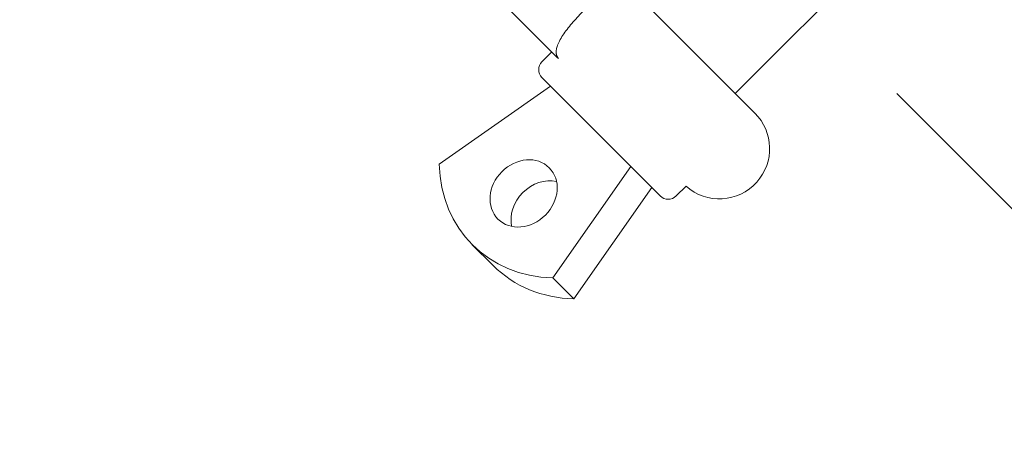
# Model space of a CAD drawing. Units: inches. Extents: x 70 to 245, y -172 to -13.
# Drawn here: x 191 to 193, y -135 to -134 of the extents above; entities that cross this region are included whole.
import ezdxf

# ---------------------------------------------------------------- set-up
doc = ezdxf.new("R2010")
doc.units = ezdxf.units.IN
doc.header["$MEASUREMENT"] = 0
doc.layers.add('Work Layer', color=7, linetype='Continuous')

# ---------------------------------------------------------------- blocks, each defined once
blk = doc.blocks.new('block 433')
at = {"layer": 'Work Layer', "color": 7, "lineweight": 20}
blk.add_open_spline([(192.1382, -134.4603), (192.1375, -134.4594), (192.1369, -134.4584), (192.1369, -134.4584), (192.1363, -134.4574), (192.1358, -134.4564), (192.1358, -134.4564), (192.1354, -134.4553), (192.135, -134.4543), (192.135, -134.4543), (192.1347, -134.4531), (192.1344, -134.452), (192.1344, -134.452), (192.1342, -134.4505), (192.1342, -134.449), (192.1342, -134.449), (192.1342, -134.4474), (192.1343, -134.4458), (192.1343, -134.4458), (192.1345, -134.4441), (192.1348, -134.4424), (192.1348, -134.4424), (192.1348, -134.4424), (192.1353, -134.4406), (192.1353, -134.4406), (192.1353, -134.4406), (192.1358, -134.4387), (192.1358, -134.4387), (192.1358, -134.4387), (192.1366, -134.4364), (192.1366, -134.4364), (192.1366, -134.4364), (192.1375, -134.4341), (192.1375, -134.4341), (192.1375, -134.4341), (192.1386, -134.4317), (192.1386, -134.4317), (192.1386, -134.4317), (192.1399, -134.4292), (192.1399, -134.4292), (192.1399, -134.4292), (192.1412, -134.4266), (192.1412, -134.4266), (192.1412, -134.4266), (192.1428, -134.4239), (192.1428, -134.4239), (192.1428, -134.4239), (192.1445, -134.4212), (192.1445, -134.4212), (192.1445, -134.4212), (192.1463, -134.4184), (192.1463, -134.4184), (192.1463, -134.4184), (192.148, -134.4159), (192.148, -134.4159), (192.148, -134.4159), (192.1497, -134.4134), (192.1497, -134.4134), (192.1497, -134.4134), (192.1516, -134.4108), (192.1516, -134.4108), (192.1516, -134.4108), (192.1536, -134.4082), (192.1536, -134.4082), (192.1536, -134.4082), (192.1556, -134.4056), (192.1556, -134.4056), (192.1556, -134.4056), (192.1578, -134.4029), (192.1578, -134.4029), (192.1578, -134.4029), (192.16, -134.4002), (192.16, -134.4002), (192.16, -134.4002), (192.1624, -134.3974), (192.1624, -134.3974), (192.1624, -134.3974), (192.1646, -134.3948), (192.1646, -134.3948), (192.1646, -134.3948), (192.1669, -134.3922), (192.1669, -134.3922), (192.1669, -134.3922), (192.1692, -134.3896), (192.1692, -134.3896), (192.1692, -134.3896), (192.1716, -134.387), (192.1716, -134.387), (192.1716, -134.387), (192.1741, -134.3844), (192.1741, -134.3844), (192.1741, -134.3844), (192.1765, -134.3818), (192.1765, -134.3818), (192.1765, -134.3818), (192.1791, -134.3792), (192.1791, -134.3792), (192.1791, -134.3792), (192.1816, -134.3766), (192.1816, -134.3766), (192.1816, -134.3766), (192.1842, -134.3741), (192.1842, -134.3741), (192.1842, -134.3741), (192.1868, -134.3716), (192.1868, -134.3716), (192.1868, -134.3716), (192.1894, -134.3691), (192.1894, -134.3691), (192.1894, -134.3691), (192.192, -134.3666), (192.192, -134.3666), (192.192, -134.3666), (192.1946, -134.3642), (192.1946, -134.3642), (192.1946, -134.3642), (192.1972, -134.3619), (192.1972, -134.3619), (192.1972, -134.3619), (192.1998, -134.3596), (192.1998, -134.3596), (192.1998, -134.3596), (192.2024, -134.3574), (192.2024, -134.3574), (192.2024, -134.3574), (192.2052, -134.355), (192.2052, -134.355), (192.2052, -134.355), (192.2079, -134.3528), (192.2079, -134.3528), (192.2079, -134.3528), (192.2106, -134.3506), (192.2106, -134.3506), (192.2106, -134.3506), (192.2132, -134.3486), (192.2132, -134.3486), (192.2132, -134.3486), (192.2158, -134.3466), (192.2158, -134.3466), (192.2158, -134.3466), (192.2184, -134.3448), (192.2184, -134.3448), (192.2184, -134.3448), (192.2209, -134.343), (192.2209, -134.343), (192.2209, -134.343), (192.2233, -134.3413), (192.2233, -134.3413), (192.2233, -134.3413), (192.2262, -134.3395), (192.2262, -134.3395), (192.2262, -134.3395), (192.2289, -134.3378), (192.2289, -134.3378), (192.2289, -134.3378), (192.2316, -134.3363), (192.2316, -134.3363), (192.2316, -134.3363), (192.2342, -134.3349), (192.2342, -134.3349), (192.2342, -134.3349), (192.2367, -134.3336), (192.2367, -134.3336), (192.2367, -134.3336), (192.2391, -134.3326), (192.2391, -134.3326), (192.2391, -134.3326), (192.2414, -134.3316), (192.2414, -134.3316), (192.2414, -134.3316), (192.2437, -134.3309), (192.2437, -134.3309), (192.2437, -134.3309), (192.2455, -134.3303), (192.2455, -134.3303), (192.2455, -134.3303), (192.2474, -134.3299), (192.2474, -134.3299), (192.2491, -134.3295), (192.2508, -134.3293), (192.2508, -134.3293), (192.2524, -134.3292), (192.254, -134.3292), (192.254, -134.3292), (192.2555, -134.3293), (192.2569, -134.3295), (192.2569, -134.3295), (192.2584, -134.3298), (192.2598, -134.3302), (192.2598, -134.3302), (192.2611, -134.3307), (192.2624, -134.3313), (192.2624, -134.3313), (192.2637, -134.3321), (192.2649, -134.3329), (192.2649, -134.3329), (192.266, -134.3338), (192.2671, -134.3348), (192.2671, -134.3348)], degree=3, knots=[0, 0, 0, 0, 1, 1, 1, 2, 2, 2, 3, 3, 3, 4, 4, 4, 5, 5, 5, 6, 6, 6, 7, 7, 7, 8, 8, 8, 9, 9, 9, 10, 10, 10, 11, 11, 11, 12, 12, 12, 13, 13, 13, 14, 14, 14, 15, 15, 15, 16, 16, 16, 17, 17, 17, 18, 18, 18, 19, 19, 19, 20, 20, 20, 21, 21, 21, 22, 22, 22, 23, 23, 23, 24, 24, 24, 25, 25, 25, 26, 26, 26, 27, 27, 27, 28, 28, 28, 29, 29, 29, 30, 30, 30, 31, 31, 31, 32, 32, 32, 33, 33, 33, 34, 34, 34, 35, 35, 35, 36, 36, 36, 37, 37, 37, 38, 38, 38, 39, 39, 39, 40, 40, 40, 41, 41, 41, 42, 42, 42, 43, 43, 43, 44, 44, 44, 45, 45, 45, 46, 46, 46, 47, 47, 47, 48, 48, 48, 49, 49, 49, 50, 50, 50, 51, 51, 51, 52, 52, 52, 53, 53, 53, 54, 54, 54, 55, 55, 55, 56, 56, 56, 57, 57, 57, 58, 58, 58, 59, 59, 59, 60, 60, 60, 61, 61, 61, 62, 62, 62, 63, 63, 63, 64, 64, 64, 65, 65, 65, 66, 66, 66, 66], dxfattribs=at)
blk = doc.blocks.new('block 438')
at = {"layer": 'Work Layer', "color": 7, "lineweight": 20}
blk.add_lwpolyline([(191.9244, -134.6497), (192.1241, -134.51)], dxfattribs=at)
blk = doc.blocks.new('block 439')
at = {"layer": 'Work Layer', "color": 7, "lineweight": 20}
blk.add_lwpolyline([(192.2679, -134.6538), (192.1281, -134.8535)], dxfattribs=at)
blk = doc.blocks.new('block 440')
at = {"layer": 'Work Layer', "color": 7, "lineweight": 20}
blk.add_lwpolyline([(192.1657, -134.891), (192.3054, -134.6914)], dxfattribs=at)
blk = doc.blocks.new('block 441')
at = {"layer": 'Work Layer', "color": 7, "lineweight": 20}
blk.add_open_spline([(191.9244, -134.6497), (191.9273, -134.7658), (192.0121, -134.8506), (192.1281, -134.8535)], degree=3, dxfattribs=at)
blk = doc.blocks.new('block 442')
at = {"layer": 'Work Layer', "color": 7, "lineweight": 20}
blk.add_lwpolyline([(192.1281, -134.8535), (192.1657, -134.891)], dxfattribs=at)
blk = doc.blocks.new('block 443')
at = {"layer": 'Work Layer', "color": 7, "lineweight": 20}
blk.add_open_spline([(192.0214, -134.8316), (192.0584, -134.8686), (192.1094, -134.8896), (192.1657, -134.891)], degree=3, dxfattribs=at)
blk = doc.blocks.new('block 444')
at = {"layer": 'Work Layer', "color": 7, "lineweight": 20}
blk.add_open_spline([(192.0743, -134.7007), (192.0576, -134.7175), (192.0499, -134.7406), (192.0543, -134.7612)], degree=3, dxfattribs=at)
blk = doc.blocks.new('block 445')
at = {"layer": 'Work Layer', "color": 7, "lineweight": 20}
blk.add_open_spline([(192.1348, -134.6806), (192.1143, -134.6762), (192.0911, -134.6839), (192.0743, -134.7007)], degree=3, dxfattribs=at)
blk = doc.blocks.new('block 446')
at = {"layer": 'Work Layer', "color": 7, "lineweight": 20}
blk.add_open_spline([(192.0298, -134.7481), (192.0513, -134.7696), (192.0893, -134.7664), (192.1147, -134.7411), (192.1401, -134.7157), (192.1432, -134.6777), (192.1217, -134.6562), (192.1002, -134.6346), (192.0622, -134.6378), (192.0368, -134.6632), (192.0114, -134.6885), (192.0083, -134.7266), (192.0298, -134.7481), (192.0298, -134.7481), (192.0298, -134.7481), (192.0298, -134.7481)], degree=3, knots=[0, 0, 0, 0, 1, 1, 1, 2, 2, 2, 3, 3, 3, 4, 4, 4, 5, 5, 5, 5], dxfattribs=at)
blk = doc.blocks.new('block 447')
at = {"layer": 'Work Layer', "color": 7, "lineweight": 20}
blk.add_lwpolyline([(192.3207, -134.7067), (192.3208, -134.7067)], dxfattribs=at)
blk = doc.blocks.new('block 448')
at = {"layer": 'Work Layer', "color": 7, "lineweight": 20}
blk.add_lwpolyline([(192.1087, -134.4946), (192.3207, -134.7067)], dxfattribs=at)
blk = doc.blocks.new('block 2240')
at = {"layer": 'Work Layer', "color": 7, "lineweight": 20}
blk.add_lwpolyline([(192.1366, -134.4589), (192.0357, -134.358)], dxfattribs=at)
blk = doc.blocks.new('block 2247')
at = {"layer": 'Work Layer', "color": 7, "lineweight": 20}
blk.add_lwpolyline([(192.2671, -134.3349), (192.4905, -134.5582)], dxfattribs=at)
blk = doc.blocks.new('block 2248')
at = {"layer": 'Work Layer', "color": 7, "lineweight": 20}
blk.add_open_spline([(192.3669, -134.689), (192.4039, -134.7221), (192.4608, -134.7189), (192.4939, -134.6819), (192.5258, -134.6463), (192.5243, -134.592), (192.4905, -134.5582)], degree=3, knots=[0, 0, 0, 0, 1, 1, 1, 2, 2, 2, 2], dxfattribs=at)
blk = doc.blocks.new('block 2254')
at = {"layer": 'Work Layer', "color": 7, "lineweight": 20}
blk.add_lwpolyline([(191.9838, -134.794), (192.0214, -134.8316)], dxfattribs=at)
blk = doc.blocks.new('block 2255')
at = {"layer": 'Work Layer', "color": 7, "lineweight": 20}
blk.add_lwpolyline([(192.1263, -134.4486), (192.1087, -134.4663)], dxfattribs=at)
blk = doc.blocks.new('block 2256')
at = {"layer": 'Work Layer', "color": 7, "lineweight": 20}
blk.add_lwpolyline([(192.3669, -134.689), (192.3491, -134.7067)], dxfattribs=at)
blk = doc.blocks.new('block 2257')
at = {"layer": 'Work Layer', "color": 7, "lineweight": 20}
blk.add_open_spline([(192.3208, -134.7067), (192.3286, -134.7146), (192.3413, -134.7146), (192.3491, -134.7067)], degree=3, dxfattribs=at)
blk = doc.blocks.new('block 2258')
at = {"layer": 'Work Layer', "color": 7, "lineweight": 20}
blk.add_open_spline([(192.1087, -134.4663), (192.1009, -134.4741), (192.1009, -134.4868), (192.1087, -134.4946)], degree=3, dxfattribs=at)
blk = doc.blocks.new('block 2259')
at = {"layer": 'Work Layer', "color": 7, "lineweight": 20}
blk.add_lwpolyline([(192.4552, -134.5229), (192.6956, -134.2825)], dxfattribs=at)

msp = doc.modelspace()

# ---------------------------------------------------------------- linework, layer by layer
at = {"layer": 'Work Layer', "color": 1, "lineweight": 9}
msp.add_lwpolyline([(203.0455, -144.8229), (192.7451, -134.5229)], dxfattribs=at)
at = {"layer": 'Work Layer', "color": 102, "lineweight": 9}
msp.add_open_spline([(215.6746, -122.3579), (215.6746, -122.3579), (214.6746, -122.3579), (214.6746, -122.3579), (214.6746, -122.3579), (214.6679, -122.3579), (214.6611, -122.3579), (214.6646, -122.3645), (214.7631, -122.5516), (214.7631, -122.5516), (219.7943, -132.0036), (218.3274, -144.006), (210.3624, -151.971), (210.3624, -151.971), (210.1536, -152.1798), (210.1536, -152.1798), (202.1886, -160.1448), (190.1862, -161.6118), (180.7341, -156.5806), (180.7341, -156.5806), (157.489, -144.3351), (157.489, -144.3351), (155.5963, -143.3854), (153.4593, -142.8515), (151.1977, -142.8515), (149.0094, -142.8515), (146.9379, -143.3513), (145.091, -144.2429), (145.0901, -144.2434), (120.6226, -156.5784), (120.6226, -156.5784), (111.3041, -161.1049), (99.5486, -159.7081), (91.8115, -151.971), (83.8465, -144.006), (82.3796, -132.0036), (87.4107, -122.5516), (87.4107, -122.5516), (99.6562, -99.3064), (99.6562, -99.3064), (100.606, -97.4137), (101.1398, -95.2768), (101.1398, -93.0151), (101.1398, -90.8269), (100.64, -88.7553), (99.7484, -86.9084), (99.7479, -86.9076), (87.4129, -62.44), (87.4129, -62.44), (82.9068, -53.1635), (84.4777, -41.6787), (92.125, -33.9425), (99.8613, -26.2952), (111.346, -24.7243), (120.6223, -29.2298), (120.6226, -29.2303), (145.0901, -41.5653), (145.0901, -41.5653), (146.9379, -42.4575), (149.0094, -42.9573), (151.1977, -42.9573), (153.4593, -42.9573), (155.5963, -42.4234), (157.4894, -41.4748), (157.489, -41.4737), (180.7341, -29.2282), (180.7341, -29.2282), (190.1862, -24.197), (202.1886, -25.6639), (210.1536, -33.6289), (217.8906, -41.366), (219.2874, -53.1215), (214.7615, -62.4397), (214.761, -62.44), (214.1704, -63.6116), (214.1687, -63.615), (214.205, -63.6142), (215.1675, -63.6142), (215.1675, -63.6142)], degree=3, knots=[0, 0, 0, 0, 1, 1, 1, 2, 2, 2, 3, 3, 3, 4, 4, 4, 5, 5, 5, 6, 6, 6, 7, 7, 7, 8, 8, 8, 9, 9, 9, 10, 10, 10, 11, 11, 11, 12, 12, 12, 13, 13, 13, 14, 14, 14, 15, 15, 15, 16, 16, 16, 17, 17, 17, 18, 18, 18, 19, 19, 19, 20, 20, 20, 21, 21, 21, 22, 22, 22, 23, 23, 23, 24, 24, 24, 25, 25, 25, 26, 26, 26, 26], dxfattribs=at)
at = {"layer": 'Work Layer', "color": 1, "lineweight": 9}
msp.add_open_spline([(99.0793, -144.8132), (103.8589, -149.5927), (111.0734, -150.3505), (116.745, -147.3288), (116.745, -147.3288), (137.8861, -136.7596), (137.8861, -136.7596), (141.8693, -134.7764), (146.3606, -133.661), (151.1124, -133.661), (156.0106, -133.661), (160.6321, -134.8462), (164.7054, -136.9457), (164.7054, -136.9457), (185.2841, -147.3873), (185.2841, -147.3873), (190.9629, -150.492), (198.2249, -149.6506), (203.0454, -144.8629), (207.8331, -140.0423), (208.6746, -132.7803), (205.5686, -127.1021), (205.5686, -127.1021), (201.8436, -119.7597), (201.8427, -119.758), (202.3682, -119.7579), (205.7065, -119.7579), (205.7065, -119.7579)], degree=3, knots=[0, 0, 0, 0, 1, 1, 1, 2, 2, 2, 3, 3, 3, 4, 4, 4, 5, 5, 5, 6, 6, 6, 7, 7, 7, 8, 8, 8, 9, 9, 9, 9], dxfattribs=at)

# ---------------------------------------------------------------- block references
at = {"layer": 'Work Layer'}
for name in ['block 2259', 'block 433', 'block 2247', 'block 2240', 'block 2255', 'block 2258', 'block 448', 'block 438', 'block 2248', 'block 446', 'block 441', 'block 439', 'block 445', 'block 440', 'block 2256', 'block 444', 'block 447', 'block 2257', 'block 2254', 'block 443', 'block 442']:
    msp.add_blockref(name, (0, 0), dxfattribs=at)

doc.saveas('drawing.dxf')
